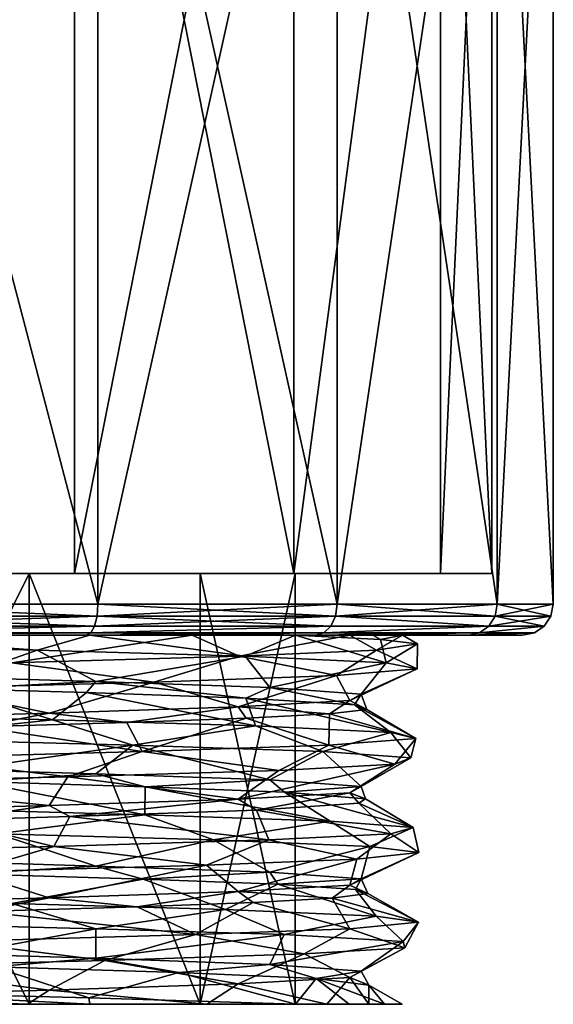
# Model space of a CAD drawing. Extents: x -170 to 170, y -6 to 26.
# Drawn here: x 3 to 12, y -6 to 10 of the extents above; entities that cross this region are included whole.
import ezdxf

# ---------------------------------------------------------------- set-up
doc = ezdxf.new("R2010")
doc.units = 0
doc.header["$MEASUREMENT"] = 0

msp = doc.modelspace()

# ---------------------------------------------------------------- linework, layer by layer
for points in [[(0, 19, -11), (0, 1, -11), (4.2095, 19, -10.1627)], [(0, 1, -11), (4.2095, 1, -10.1627), (4.2095, 19, -10.1627)], [(4.2095, 19, 10.1627), (0, 1, 11), (0, 19, 11)], [(4.2095, 1, 10.1627), (0, 1, 11), (4.2095, 19, 10.1627)], [(4.2095, 19, -10.1627), (4.2095, 1, -10.1627), (7.7782, 19, -7.7782)], [(4.2095, 1, -10.1627), (7.7782, 1, -7.7782), (7.7782, 19, -7.7782)], [(7.7782, 19, 7.7782), (7.7782, 1, 7.7782), (4.2095, 19, 10.1627)], [(7.7782, 1, 7.7782), (4.2095, 1, 10.1627), (4.2095, 19, 10.1627)], [(7.7782, 19, -7.7782), (7.7782, 1, -7.7782), (10.1627, 19, -4.2095)], [(7.7782, 1, -7.7782), (10.1627, 1, -4.2095), (10.1627, 19, -4.2095)], [(10.1627, 19, 4.2095), (7.7782, 1, 7.7782), (7.7782, 19, 7.7782)], [(10.1627, 1, 4.2095), (7.7782, 1, 7.7782), (10.1627, 19, 4.2095)], [(10.1627, 19, -4.2095), (11, 1), (11, 19)], [(10.1627, 1, -4.2095), (11, 1), (10.1627, 19, -4.2095)], [(11, 19), (10.1627, 1, 4.2095), (10.1627, 19, 4.2095)], [(11, 1), (10.1627, 1, 4.2095), (11, 19)], [(4.5922, 0.5, -11.0866), (0, 18, -12), (4.5922, 18, -11.0866)], [(4.5922, 0.5, -11.0866), (0, 0.5, -12), (0, 18, -12)], [(0, 0.5, 12), (4.5922, 18, 11.0866), (0, 18, 12)], [(0, 0.5, 12), (4.5922, 0.5, 11.0866), (4.5922, 18, 11.0866)], [(8.4853, 0.5, -8.4853), (4.5922, 18, -11.0866), (8.4853, 18, -8.4853)], [(8.4853, 0.5, -8.4853), (4.5922, 0.5, -11.0866), (4.5922, 18, -11.0866)], [(4.5922, 0.5, 11.0866), (8.4853, 18, 8.4853), (4.5922, 18, 11.0866)], [(4.5922, 0.5, 11.0866), (8.4853, 0.5, 8.4853), (8.4853, 18, 8.4853)], [(8.4853, 0.5, -8.4853), (8.4853, 18, -8.4853), (11.0866, 18, -4.5922)], [(11.0866, 0.5, -4.5922), (8.4853, 0.5, -8.4853), (11.0866, 18, -4.5922)], [(11.0866, 0.5, 4.5922), (11.0866, 18, 4.5922), (8.4853, 18, 8.4853)], [(8.4853, 0.5, 8.4853), (11.0866, 0.5, 4.5922), (8.4853, 18, 8.4853)], [(12, 0.5), (11.0866, 18, -4.5922), (12, 18)], [(12, 0.5), (11.0866, 0.5, -4.5922), (11.0866, 18, -4.5922)], [(11.0866, 0.5, 4.5922), (12, 18), (11.0866, 18, 4.5922)], [(11.0866, 0.5, 4.5922), (12, 0.5), (12, 18)], [(4.2095, 1, -10.1627), (0, 1, -11), (0, 1, -8)], [(3.4711, 1, -7.2078), (4.2095, 1, -10.1627), (0, 1, -8)], [(4.2095, 1, 10.1627), (0, 1, 8), (0, 1, 11)], [(4.2095, 1, 10.1627), (3.4711, 1, 7.2078), (0, 1, 8)], [(0, 1, 8), (3.4711, 1, 7.2078), (0, -6, 8)], [(0, -6, 8), (3.4711, 1, 7.2078), (3.4711, -6, 7.2078)], [(3.4711, -6, -7.2078), (0, 1, -8), (0, -6, -8)], [(3.4711, 1, -7.2078), (0, 1, -8), (3.4711, -6, -7.2078)], [(7.7782, 1, -7.7782), (4.2095, 1, -10.1627), (3.4711, 1, -7.2078)], [(6.2547, 1, -4.9879), (7.7782, 1, -7.7782), (3.4711, 1, -7.2078)], [(7.7782, 1, 7.7782), (3.4711, 1, 7.2078), (4.2095, 1, 10.1627)], [(7.7782, 1, 7.7782), (6.2547, 1, 4.9879), (3.4711, 1, 7.2078)], [(3.4711, -6, 7.2078), (3.4711, 1, 7.2078), (6.2547, -6, 4.9879)], [(3.4711, 1, 7.2078), (6.2547, 1, 4.9879), (6.2547, -6, 4.9879)], [(6.2547, -6, -4.9879), (3.4711, 1, -7.2078), (3.4711, -6, -7.2078)], [(6.2547, 1, -4.9879), (3.4711, 1, -7.2078), (6.2547, -6, -4.9879)], [(10.1627, 1, -4.2095), (7.7782, 1, -7.7782), (6.2547, 1, -4.9879)], [(7.7994, 1, -1.7802), (10.1627, 1, -4.2095), (6.2547, 1, -4.9879)], [(10.1627, 1, 4.2095), (7.7994, 1, 1.7802), (6.2547, 1, 4.9879)], [(7.7782, 1, 7.7782), (10.1627, 1, 4.2095), (6.2547, 1, 4.9879)], [(6.2547, -6, 4.9879), (7.7994, 1, 1.7802), (7.7994, -6, 1.7802)], [(6.2547, 1, 4.9879), (7.7994, 1, 1.7802), (6.2547, -6, 4.9879)], [(7.7994, -6, -1.7802), (6.2547, 1, -4.9879), (6.2547, -6, -4.9879)], [(7.7994, 1, -1.7802), (6.2547, 1, -4.9879), (7.7994, -6, -1.7802)], [(11, 1), (10.1627, 1, -4.2095), (7.7994, 1, -1.7802)], [(11, 1), (7.7994, 1, -1.7802), (7.7994, 1, 1.7802)], [(10.1627, 1, 4.2095), (11, 1), (7.7994, 1, 1.7802)], [(7.7994, -6, 1.7802), (7.7994, 1, -1.7802), (7.7994, -6, -1.7802)], [(7.7994, 1, 1.7802), (7.7994, 1, -1.7802), (7.7994, -6, 1.7802)], [(4.5776, 0.3087, 11.0514), (4.5922, 0.5, 11.0866), (0, 0.5, 12)], [(4.5776, 0.3087, 11.0514), (0, 0.5, 12), (0, 0.3087, 11.9619)], [(4.5776, 0.3087, -11.0514), (0, 0.3087, -11.9619), (0, 0.5, -12)], [(4.5776, 0.3087, -11.0514), (0, 0.5, -12), (4.5922, 0.5, -11.0866)], [(8.4584, 0.3087, 8.4584), (4.5922, 0.5, 11.0866), (4.5776, 0.3087, 11.0514)], [(4.5776, 0.3087, -11.0514), (4.5922, 0.5, -11.0866), (8.4853, 0.5, -8.4853)], [(4.5776, 0.3087, -11.0514), (8.4853, 0.5, -8.4853), (8.4584, 0.3087, -8.4584)], [(8.4584, 0.3087, 8.4584), (8.4853, 0.5, 8.4853), (4.5922, 0.5, 11.0866)], [(11.0514, 0.3087, 4.5776), (8.4853, 0.5, 8.4853), (8.4584, 0.3087, 8.4584)], [(8.4584, 0.3087, -8.4584), (8.4853, 0.5, -8.4853), (11.0866, 0.5, -4.5922)], [(8.4584, 0.3087, -8.4584), (11.0866, 0.5, -4.5922), (11.0514, 0.3087, -4.5776)], [(11.0514, 0.3087, 4.5776), (11.0866, 0.5, 4.5922), (8.4853, 0.5, 8.4853)], [(11.9619, 0.3087), (11.0866, 0.5, 4.5922), (11.0514, 0.3087, 4.5776)], [(11.0514, 0.3087, -4.5776), (11.0866, 0.5, -4.5922), (12, 0.5)], [(11.0514, 0.3087, -4.5776), (12, 0.5), (11.9619, 0.3087)], [(11.9619, 0.3087), (12, 0.5), (11.0866, 0.5, 4.5922)], [(4.5776, 0.3087, 11.0514), (0, 0.3087, 11.9619), (0, 0.1464, 11.8536)], [(4.5776, 0.3087, 11.0514), (0, 0.1464, 11.8536), (4.5362, 0.1464, 10.9513)], [(4.5362, 0.1464, -10.9513), (0, 0.1464, -11.8536), (0, 0.3087, -11.9619)], [(4.5776, 0.3087, -11.0514), (4.5362, 0.1464, -10.9513), (0, 0.3087, -11.9619)], [(8.4584, 0.3087, 8.4584), (4.5362, 0.1464, 10.9513), (8.3817, 0.1464, 8.3817)], [(8.4584, 0.3087, 8.4584), (4.5776, 0.3087, 11.0514), (4.5362, 0.1464, 10.9513)], [(4.5776, 0.3087, -11.0514), (8.3817, 0.1464, -8.3817), (4.5362, 0.1464, -10.9513)], [(4.5776, 0.3087, -11.0514), (8.4584, 0.3087, -8.4584), (8.3817, 0.1464, -8.3817)], [(10.9513, 0.1464, 4.5362), (8.4584, 0.3087, 8.4584), (8.3817, 0.1464, 8.3817)], [(8.4584, 0.3087, -8.4584), (10.9513, 0.1464, -4.5362), (8.3817, 0.1464, -8.3817)], [(11.0514, 0.3087, 4.5776), (8.4584, 0.3087, 8.4584), (10.9513, 0.1464, 4.5362)], [(8.4584, 0.3087, -8.4584), (11.0514, 0.3087, -4.5776), (10.9513, 0.1464, -4.5362)], [(11.9619, 0.3087), (10.9513, 0.1464, 4.5362), (11.8536, 0.1464)], [(11.9619, 0.3087), (11.0514, 0.3087, 4.5776), (10.9513, 0.1464, 4.5362)], [(11.0514, 0.3087, -4.5776), (11.8536, 0.1464), (10.9513, 0.1464, -4.5362)], [(11.0514, 0.3087, -4.5776), (11.9619, 0.3087), (11.8536, 0.1464)], [(-0.666, -0.1407, -9.7893), (0.2444, 0, -9.8088), (3.6049, -0.246, -9.1257)], [(4.5362, 0.1464, 10.9513), (0, 0.1464, 11.8536), (0, 0.0381, 11.6913)], [(4.5362, 0.1464, 10.9513), (0, 0.0381, 11.6913), (4.4741, 0.0381, 10.8014)], [(4.5362, 0.1464, -10.9513), (0, 0.0381, -11.6913), (0, 0.1464, -11.8536)], [(4.5362, 0.1464, -10.9513), (4.4741, 0.0381, -10.8014), (0, 0.0381, -11.6913)], [(4.4741, 0.0381, 10.8014), (0, 0, 11.5), (4.4009, 0, 10.6246)], [(4.4741, 0.0381, 10.8014), (0, 0.0381, 11.6913), (0, 0, 11.5)], [(4.4741, 0.0381, -10.8014), (4.4009, 0, -10.6246), (0, 0, -11.5)], [(4.4741, 0.0381, -10.8014), (0, 0, -11.5), (0, 0.0381, -11.6913)], [(0, 0, -11.5), (4.4009, 0, -10.6246), (0.2444, 0, -9.8088)], [(1.5805, 0, 8.8601), (4.4009, 0, 10.6246), (0, 0, 11.5)], [(0.2444, 0, -9.8088), (4.4578, 0, -8.7409), (3.6049, -0.246, -9.1257)], [(4.4009, 0, -10.6246), (4.4578, 0, -8.7409), (0.2444, 0, -9.8088)], [(2.3554, 0, 8.6863), (4.4009, 0, 10.6246), (1.5805, 0, 8.8601)], [(6.1259, 0, 6.8563), (2.3554, 0, 8.6863), (3.1901, -0.4526, 9.2788)], [(6.1259, 0, 6.8563), (4.4009, 0, 10.6246), (2.3554, 0, 8.6863)], [(6.8879, -0.3454, 6.9879), (6.1259, 0, 6.8563), (3.1901, -0.4526, 9.2788)], [(3.6049, -0.246, -9.1257), (4.4578, 0, -8.7409), (6.9879, -0.3454, -6.8879)], [(8.267, 0.0381, 8.267), (4.4009, 0, 10.6246), (8.1317, 0, 8.1317)], [(8.267, 0.0381, 8.267), (4.4741, 0.0381, 10.8014), (4.4009, 0, 10.6246)], [(4.4741, 0.0381, -10.8014), (8.1317, 0, -8.1317), (4.4009, 0, -10.6246)], [(4.4009, 0, -10.6246), (8.1317, 0, -8.1317), (4.4578, 0, -8.7409)], [(6.1259, 0, 6.8563), (8.1317, 0, 8.1317), (4.4009, 0, 10.6246)], [(4.4578, 0, -8.7409), (7.8071, 0, -5.9433), (6.9879, -0.3454, -6.8879)], [(8.1317, 0, -8.1317), (7.8071, 0, -5.9433), (4.4578, 0, -8.7409)], [(8.3817, 0.1464, 8.3817), (4.5362, 0.1464, 10.9513), (4.4741, 0.0381, 10.8014)], [(8.3817, 0.1464, 8.3817), (4.4741, 0.0381, 10.8014), (8.267, 0.0381, 8.267)], [(4.4741, 0.0381, -10.8014), (8.3817, 0.1464, -8.3817), (8.267, 0.0381, -8.267)], [(4.5362, 0.1464, -10.9513), (8.3817, 0.1464, -8.3817), (4.4741, 0.0381, -10.8014)], [(4.4741, 0.0381, -10.8014), (8.267, 0.0381, -8.267), (8.1317, 0, -8.1317)], [(8.6881, 0, 3.5393), (6.1259, 0, 6.8563), (6.8879, -0.3454, 6.9879)], [(8.6881, 0, 3.5393), (8.1317, 0, 8.1317), (6.1259, 0, 6.8563)], [(9.1257, -0.246, 3.6049), (8.6881, 0, 3.5393), (6.8879, -0.3454, 6.9879)], [(6.9879, -0.3454, -6.8879), (7.8071, 0, -5.9433), (9.2788, -0.4526, -3.1901)], [(7.8071, 0, -5.9433), (9.1878, -0.0709, -3.4435), (9.2788, -0.4526, -3.1901)], [(7.8071, 0, -5.9433), (9.0661, 0, -3.4213), (9.1878, -0.0709, -3.4435)], [(7.8071, 0, -5.9433), (10.6246, 0, -4.4009), (9.0661, 0, -3.4213)], [(8.1317, 0, -8.1317), (10.6246, 0, -4.4009), (7.8071, 0, -5.9433)], [(10.8014, 0.0381, 4.4741), (8.1317, 0, 8.1317), (10.6246, 0, 4.4009)], [(10.8014, 0.0381, 4.4741), (8.267, 0.0381, 8.267), (8.1317, 0, 8.1317)], [(8.267, 0.0381, -8.267), (10.6246, 0, -4.4009), (8.1317, 0, -8.1317)], [(10.6246, 0, 4.4009), (8.1317, 0, 8.1317), (8.6881, 0, 3.5393)], [(10.9513, 0.1464, 4.5362), (8.267, 0.0381, 8.267), (10.8014, 0.0381, 4.4741)], [(10.9513, 0.1464, 4.5362), (8.3817, 0.1464, 8.3817), (8.267, 0.0381, 8.267)], [(8.267, 0.0381, -8.267), (10.9513, 0.1464, -4.5362), (10.8014, 0.0381, -4.4741)], [(8.3817, 0.1464, -8.3817), (10.9513, 0.1464, -4.5362), (8.267, 0.0381, -8.267)], [(8.267, 0.0381, -8.267), (10.8014, 0.0381, -4.4741), (10.6246, 0, -4.4009)], [(9.5468, 0, -0.646), (8.6881, 0, 3.5393), (9.1257, -0.246, 3.6049)], [(11.5, 0), (8.6881, 0, 3.5393), (9.5468, 0, -0.646)], [(11.5, 0), (10.6246, 0, 4.4009), (8.6881, 0, 3.5393)], [(9.1878, -0.0709, -3.4435), (9.0661, 0, -3.4213), (9.5468, 0, -0.646)], [(10.6246, 0, -4.4009), (9.5468, 0, -0.646), (9.0661, 0, -3.4213)], [(9.7893, -0.1407, -0.666), (9.5468, 0, -0.646), (9.1257, -0.246, 3.6049)], [(9.1878, -0.0709, -3.4435), (9.5468, 0, -0.646), (9.7893, -0.1407, -0.666)], [(10.6246, 0, -4.4009), (11.5, 0), (9.5468, 0, -0.646)], [(11.6913, 0.0381), (10.6246, 0, 4.4009), (11.5, 0)], [(11.6913, 0.0381), (10.8014, 0.0381, 4.4741), (10.6246, 0, 4.4009)], [(10.8014, 0.0381, -4.4741), (11.5, 0), (10.6246, 0, -4.4009)], [(11.8536, 0.1464), (10.9513, 0.1464, 4.5362), (10.8014, 0.0381, 4.4741)], [(11.8536, 0.1464), (10.8014, 0.0381, 4.4741), (11.6913, 0.0381)], [(10.8014, 0.0381, -4.4741), (11.8536, 0.1464), (11.6913, 0.0381)], [(10.9513, 0.1464, -4.5362), (11.8536, 0.1464), (10.8014, 0.0381, -4.4741)], [(10.8014, 0.0381, -4.4741), (11.6913, 0.0381), (11.5, 0)], [(-0.666, -0.1407, -9.7893), (3.6049, -0.246, -9.1257), (2.3419, -0.6871, -8.69)], [(9.7893, -0.1407, -0.666), (9.1257, -0.246, 3.6049), (9.7822, -0.5491, 0.7628)], [(9.2788, -0.4526, -3.1901), (9.1878, -0.0709, -3.4435), (9.7893, -0.1407, -0.666)], [(9.2788, -0.4526, -3.1901), (9.7893, -0.1407, -0.666), (9.7822, -0.5491, 0.7628)], [(2.3419, -0.6871, -8.69), (3.6049, -0.246, -9.1257), (4.5577, -0.7525, -7.7606)], [(3.6049, -0.246, -9.1257), (6.9879, -0.3454, -6.8879), (4.5577, -0.7525, -7.7606)], [(9.1257, -0.246, 3.6049), (6.8879, -0.3454, 6.9879), (8.473, -0.6582, 4.9479)], [(9.7822, -0.5491, 0.7628), (9.1257, -0.246, 3.6049), (8.473, -0.6582, 4.9479)], [(5.5033, -0.7632, 8.1233), (3.1901, -0.4526, 9.2788), (1.8163, -0.8627, 9.6423)], [(6.8879, -0.3454, 6.9879), (3.1901, -0.4526, 9.2788), (5.5033, -0.7632, 8.1233)], [(4.5577, -0.7525, -7.7606), (6.9879, -0.3454, -6.8879), (7.3875, -0.8539, -5.1405)], [(8.473, -0.6582, 4.9479), (6.8879, -0.3454, 6.9879), (5.5033, -0.7632, 8.1233)], [(6.9879, -0.3454, -6.8879), (9.2788, -0.4526, -3.1901), (7.3875, -0.8539, -5.1405)], [(7.3875, -0.8539, -5.1405), (9.2788, -0.4526, -3.1901), (8.8723, -0.9607, -1.5108)], [(9.2788, -0.4526, -3.1901), (9.7822, -0.5491, 0.7628), (8.8723, -0.9607, -1.5108)], [(9.7822, -0.5491, 0.7628), (8.473, -0.6582, 4.9479), (8.69, -1.0621, 2.3419)], [(8.8723, -0.9607, -1.5108), (9.7822, -0.5491, 0.7628), (8.69, -1.0621, 2.3419)], [(5.5033, -0.7632, 8.1233), (1.8163, -0.8627, 9.6423), (3.8001, -1.2707, 8.1584)], [(2.3419, -0.6871, -8.69), (4.5577, -0.7525, -7.7606), (2.2558, -0.8722, -8.7127)], [(2.2558, -0.8722, -8.7127), (4.5577, -0.7525, -7.7606), (4.408, -0.9352, -7.8468)], [(6.8742, -1.1682, 5.8091), (5.5033, -0.7632, 8.1233), (3.8001, -1.2707, 8.1584)], [(4.5577, -0.7525, -7.7606), (6.9959, -1.0242, -5.6619), (4.408, -0.9352, -7.8468)], [(4.5577, -0.7525, -7.7606), (7.3875, -0.8539, -5.1405), (6.9959, -1.0242, -5.6619)], [(8.473, -0.6582, 4.9479), (5.5033, -0.7632, 8.1233), (6.8742, -1.1682, 5.8091)], [(8.69, -1.0621, 2.3419), (8.473, -0.6582, 4.9479), (6.8742, -1.1682, 5.8091)], [(-0.4076, -1.2718, -9.8034), (2.2558, -0.8722, -8.7127), (3.8511, -1.3776, -9.0246)], [(3.8001, -1.2707, 8.1584), (1.8163, -0.8627, 9.6423), (0, -1.375, 9)], [(2.2558, -0.8722, -8.7127), (4.408, -0.9352, -7.8468), (3.8511, -1.3776, -9.0246)], [(3.8511, -1.3776, -9.0246), (4.408, -0.9352, -7.8468), (7.1534, -1.4759, -6.7159)], [(4.408, -0.9352, -7.8468), (6.9959, -1.0242, -5.6619), (7.1534, -1.4759, -6.7159)], [(7.3875, -0.8539, -5.1405), (8.7667, -1.1336, -2.0362), (6.9959, -1.0242, -5.6619)], [(7.3875, -0.8539, -5.1405), (8.8723, -0.9607, -1.5108), (8.7667, -1.1336, -2.0362)], [(8.69, -1.0621, 2.3419), (6.8742, -1.1682, 5.8091), (8.3587, -1.2784, 3.3365)], [(6.9959, -1.0242, -5.6619), (8.7667, -1.1336, -2.0362), (9.3574, -1.5838, -2.9517)], [(7.1534, -1.4759, -6.7159), (6.9959, -1.0242, -5.6619), (9.3574, -1.5838, -2.9517)], [(8.9648, -1.2078, 0.7953), (8.69, -1.0621, 2.3419), (8.3587, -1.2784, 3.3365)], [(8.8723, -0.9607, -1.5108), (8.69, -1.0621, 2.3419), (8.9648, -1.2078, 0.7953)], [(8.8723, -0.9607, -1.5108), (8.9648, -1.2078, 0.7953), (8.7667, -1.1336, -2.0362)], [(-0.4076, -1.2718, -9.8034), (3.8511, -1.3776, -9.0246), (0.9932, -1.6796, -9.7615)], [(3.8001, -1.2707, 8.1584), (0, -1.375, 9), (2.6421, -1.4919, 8.6034)], [(5.0636, -1.4189, 7.4404), (3.8001, -1.2707, 8.1584), (2.6421, -1.4919, 8.6034)], [(6.8742, -1.1682, 5.8091), (3.8001, -1.2707, 8.1584), (5.0636, -1.4189, 7.4404)], [(6.8742, -1.1682, 5.8091), (5.0636, -1.4189, 7.4404), (7.0022, -1.3505, 5.6541)], [(8.3587, -1.2784, 3.3365), (6.8742, -1.1682, 5.8091), (7.0022, -1.3505, 5.6541)], [(8.3587, -1.2784, 3.3365), (7.0022, -1.3505, 5.6541), (8.3475, -1.7892, 5.1567)], [(9.7615, -1.6796, 0.9932), (8.3587, -1.2784, 3.3365), (8.3475, -1.7892, 5.1567)], [(9.7615, -1.6796, 0.9932), (8.9648, -1.2078, 0.7953), (8.3587, -1.2784, 3.3365)], [(8.7667, -1.1336, -2.0362), (8.9648, -1.2078, 0.7953), (9.7615, -1.6796, 0.9932)], [(9.3574, -1.5838, -2.9517), (8.7667, -1.1336, -2.0362), (9.7615, -1.6796, 0.9932)], [(0.9932, -1.6796, -9.7615), (3.8511, -1.3776, -9.0246), (5.1567, -1.7892, -8.3475)], [(5.3091, -1.8939, 8.2515), (5.0636, -1.4189, 7.4404), (2.6421, -1.4919, 8.6034)], [(3.8511, -1.3776, -9.0246), (7.1534, -1.4759, -6.7159), (5.1567, -1.7892, -8.3475)], [(7.0022, -1.3505, 5.6541), (5.0636, -1.4189, 7.4404), (5.3091, -1.8939, 8.2515)], [(8.3475, -1.7892, 5.1567), (7.0022, -1.3505, 5.6541), (5.3091, -1.8939, 8.2515)], [(5.3091, -1.8939, 8.2515), (2.6421, -1.4919, 8.6034), (1.5771, -1.9937, 9.6843)], [(5.1567, -1.7892, -8.3475), (7.1534, -1.4759, -6.7159), (8.2515, -1.8939, -5.3091)], [(7.1534, -1.4759, -6.7159), (9.3574, -1.5838, -2.9517), (8.2515, -1.8939, -5.3091)], [(8.2515, -1.8939, -5.3091), (9.3574, -1.5838, -2.9517), (9.6843, -1.9937, -1.5771)], [(9.3574, -1.5838, -2.9517), (9.7615, -1.6796, 0.9932), (9.6843, -1.9937, -1.5771)], [(0.9932, -1.6796, -9.7615), (5.1567, -1.7892, -8.3475), (2.3419, -2.1871, -8.69)], [(9.7615, -1.6796, 0.9932), (8.3475, -1.7892, 5.1567), (9.4235, -2.098, 2.7334)], [(9.6843, -1.9937, -1.5771), (9.7615, -1.6796, 0.9932), (9.4235, -2.098, 2.7334)], [(5.3091, -1.8939, 8.2515), (1.5771, -1.9937, 9.6843), (4.1027, -2.303, 8.913)], [(2.3419, -2.1871, -8.69), (5.1567, -1.7892, -8.3475), (4.5577, -2.2525, -7.7606)], [(7.5319, -2.1981, 6.2884), (5.3091, -1.8939, 8.2515), (4.1027, -2.303, 8.913)], [(4.5577, -2.2525, -7.7606), (5.1567, -1.7892, -8.3475), (7.3875, -2.3539, -5.1406)], [(5.1567, -1.7892, -8.3475), (8.2515, -1.8939, -5.3091), (7.3875, -2.3539, -5.1406)], [(8.3475, -1.7892, 5.1567), (5.3091, -1.8939, 8.2515), (7.5319, -2.1981, 6.2884)], [(7.3875, -2.3539, -5.1406), (8.2515, -1.8939, -5.3091), (8.8723, -2.4607, -1.5109)], [(9.4235, -2.098, 2.7334), (8.3475, -1.7892, 5.1567), (7.5319, -2.1981, 6.2884)], [(8.2515, -1.8939, -5.3091), (9.6843, -1.9937, -1.5771), (8.8723, -2.4607, -1.5109)], [(4.1027, -2.303, 8.913), (1.5771, -1.9937, 9.6843), (0.145, -2.4029, 9.8108)], [(9.6843, -1.9937, -1.5771), (9.4235, -2.098, 2.7334), (8.69, -2.5621, 2.3419)], [(8.8723, -2.4607, -1.5109), (9.6843, -1.9937, -1.5771), (8.69, -2.5621, 2.3419)], [(2.3419, -2.1871, -8.69), (4.5577, -2.2525, -7.7606), (2.5939, -2.3817, -8.6181)], [(6.8742, -2.6682, 5.8091), (7.5319, -2.1981, 6.2884), (4.1027, -2.303, 8.913)], [(9.4235, -2.098, 2.7334), (7.5319, -2.1981, 6.2884), (6.8742, -2.6682, 5.8091)], [(8.69, -2.5621, 2.3419), (9.4235, -2.098, 2.7334), (6.8742, -2.6682, 5.8091)], [(3.8001, -2.7707, 8.1584), (4.1027, -2.303, 8.913), (0.145, -2.4029, 9.8108)], [(1.6498, -2.8206, -9.6722), (2.5939, -2.3817, -8.6181), (5.3549, -2.92, -8.2218)], [(2.5939, -2.3817, -8.6181), (4.5577, -2.2525, -7.7606), (5.3573, -2.4655, -7.2319)], [(2.5939, -2.3817, -8.6181), (5.3573, -2.4655, -7.2319), (5.3549, -2.92, -8.2218)], [(6.8742, -2.6682, 5.8091), (4.1027, -2.303, 8.913), (3.8001, -2.7707, 8.1584)], [(4.5577, -2.2525, -7.7606), (7.3875, -2.3539, -5.1406), (5.3573, -2.4655, -7.2319)], [(5.3573, -2.4655, -7.2319), (7.3875, -2.3539, -5.1406), (7.6287, -2.5533, -4.7752)], [(7.3875, -2.3539, -5.1406), (8.8723, -2.4607, -1.5109), (7.6287, -2.5533, -4.7752)], [(3.8001, -2.7707, 8.1584), (0.145, -2.4029, 9.8108), (0, -2.875, 9)], [(5.3549, -2.92, -8.2218), (5.3573, -2.4655, -7.2319), (8.3716, -3.0244, -5.1175)], [(5.3573, -2.4655, -7.2319), (7.6287, -2.5533, -4.7752), (8.3716, -3.0244, -5.1175)], [(7.6287, -2.5533, -4.7752), (8.8723, -2.4607, -1.5109), (8.9426, -2.6614, -1.0156)], [(7.6287, -2.5533, -4.7752), (8.9426, -2.6614, -1.0156), (9.7195, -3.1244, -1.3436)], [(8.3716, -3.0244, -5.1175), (7.6287, -2.5533, -4.7752), (9.7195, -3.1244, -1.3436)], [(8.8723, -2.4607, -1.5109), (8.69, -2.5621, 2.3419), (8.9426, -2.6614, -1.0156)], [(6.8742, -2.6682, 5.8091), (3.8001, -2.7707, 8.1584), (4.1329, -2.9481, 7.9949)], [(6.8742, -2.6682, 5.8091), (4.1329, -2.9481, 7.9949), (7.1701, -2.8434, 5.4396)], [(8.69, -2.5621, 2.3419), (6.8742, -2.6682, 5.8091), (7.1701, -2.8434, 5.4396)], [(8.69, -2.5621, 2.3419), (7.1701, -2.8434, 5.4396), (8.8369, -2.7321, 1.7056)], [(8.9426, -2.6614, -1.0156), (8.69, -2.5621, 2.3419), (8.8369, -2.7321, 1.7056)], [(9.7195, -3.1244, -1.3436), (8.9426, -2.6614, -1.0156), (8.8369, -2.7321, 1.7056)], [(3.8001, -2.7707, 8.1584), (0, -2.875, 9), (2.1268, -3.0061, 8.7455)], [(1.6498, -2.8206, -9.6722), (5.3549, -2.92, -8.2218), (2.9573, -3.2288, -9.3556)], [(3.8001, -2.7707, 8.1584), (2.1268, -3.0061, 8.7455), (4.1329, -2.9481, 7.9949)], [(7.3729, -3.3289, 6.4741), (7.1701, -2.8434, 5.4396), (4.1329, -2.9481, 7.9949)], [(8.8369, -2.7321, 1.7056), (7.1701, -2.8434, 5.4396), (9.3556, -3.2288, 2.9573)], [(9.3556, -3.2288, 2.9573), (7.1701, -2.8434, 5.4396), (7.3729, -3.3289, 6.4741)], [(9.7195, -3.1244, -1.3436), (8.8369, -2.7321, 1.7056), (9.3556, -3.2288, 2.9573)], [(3.8751, -3.4342, 9.0143), (2.1268, -3.0061, 8.7455), (-0.0986, -3.5335, 9.8114)], [(3.8751, -3.4342, 9.0143), (4.1329, -2.9481, 7.9949), (2.1268, -3.0061, 8.7455)], [(2.9573, -3.2288, -9.3556), (5.3549, -2.92, -8.2218), (6.4741, -3.3289, -7.3729)], [(7.3729, -3.3289, 6.4741), (4.1329, -2.9481, 7.9949), (3.8751, -3.4342, 9.0143)], [(5.3549, -2.92, -8.2218), (8.3716, -3.0244, -5.1175), (6.4741, -3.3289, -7.3729)], [(6.4741, -3.3289, -7.3729), (8.3716, -3.0244, -5.1175), (9.0143, -3.4342, -3.8751)], [(8.3716, -3.0244, -5.1175), (9.7195, -3.1244, -1.3436), (9.0143, -3.4342, -3.8751)], [(9.0143, -3.4342, -3.8751), (9.7195, -3.1244, -1.3436), (9.8114, -3.5335, 0.0986)], [(9.7195, -3.1244, -1.3436), (9.3556, -3.2288, 2.9573), (9.8114, -3.5335, 0.0986)], [(2.3419, -3.6871, -8.69), (2.9573, -3.2288, -9.3556), (4.5577, -3.7525, -7.7606)], [(2.9573, -3.2288, -9.3556), (6.4741, -3.3289, -7.3729), (4.5577, -3.7525, -7.7606)], [(7.3729, -3.3289, 6.4741), (3.8751, -3.4342, 9.0143), (6.3572, -3.7373, 7.4739)], [(4.5577, -3.7525, -7.7606), (6.4741, -3.3289, -7.3729), (7.3875, -3.8539, -5.1405)], [(8.804, -3.6408, 4.3317), (7.3729, -3.3289, 6.4741), (6.3572, -3.7373, 7.4739)], [(6.4741, -3.3289, -7.3729), (9.0143, -3.4342, -3.8751), (7.3875, -3.8539, -5.1405)], [(9.3556, -3.2288, 2.9573), (7.3729, -3.3289, 6.4741), (8.804, -3.6408, 4.3317)], [(9.8114, -3.5335, 0.0986), (9.3556, -3.2288, 2.9573), (8.804, -3.6408, 4.3317)], [(3.8751, -3.4342, 9.0143), (-0.0986, -3.5335, 9.8114), (2.4652, -3.8464, 9.4972)], [(6.3572, -3.7373, 7.4739), (3.8751, -3.4342, 9.0143), (2.4652, -3.8464, 9.4972)], [(7.3875, -3.8539, -5.1405), (9.0143, -3.4342, -3.8751), (8.8723, -3.9607, -1.5108)], [(9.0143, -3.4342, -3.8751), (9.8114, -3.5335, 0.0986), (8.8723, -3.9607, -1.5108)], [(8.804, -3.6408, 4.3317), (6.3572, -3.7373, 7.4739), (6.8742, -4.1682, 5.8091)], [(8.69, -4.0621, 2.3419), (8.804, -3.6408, 4.3317), (6.8742, -4.1682, 5.8091)], [(9.8114, -3.5335, 0.0986), (8.804, -3.6408, 4.3317), (8.69, -4.0621, 2.3419)], [(8.8723, -3.9607, -1.5108), (9.8114, -3.5335, 0.0986), (8.69, -4.0621, 2.3419)], [(2.3419, -3.6871, -8.69), (4.5577, -3.7525, -7.7606), (2.4552, -3.8779, -8.659)], [(2.4552, -3.8779, -8.659), (4.5577, -3.7525, -7.7606), (5.3292, -3.9646, -7.2526)], [(6.3572, -3.7373, 7.4739), (2.4652, -3.8464, 9.4972), (3.8001, -4.2707, 8.1584)], [(6.8742, -4.1682, 5.8091), (6.3572, -3.7373, 7.4739), (3.8001, -4.2707, 8.1584)], [(4.5577, -3.7525, -7.7606), (7.3875, -3.8539, -5.1405), (5.3292, -3.9646, -7.2526)], [(3.8001, -4.2707, 8.1584), (2.4652, -3.8464, 9.4972), (0, -4.375, 9)], [(3.192, -4.36, -9.2782), (2.4552, -3.8779, -8.659), (5.3292, -3.9646, -7.2526)], [(3.192, -4.36, -9.2782), (5.3292, -3.9646, -7.2526), (6.666, -4.46, -7.1998)], [(5.3292, -3.9646, -7.2526), (7.3875, -3.8539, -5.1405), (7.5194, -4.0478, -4.9456)], [(5.3292, -3.9646, -7.2526), (7.5194, -4.0478, -4.9456), (6.666, -4.46, -7.1998)], [(7.3875, -3.8539, -5.1405), (8.8723, -3.9607, -1.5108), (7.5194, -4.0478, -4.9456)], [(7.5194, -4.0478, -4.9456), (8.8723, -3.9607, -1.5108), (8.7839, -4.1358, -1.9617)], [(8.8723, -3.9607, -1.5108), (8.69, -4.0621, 2.3419), (8.984, -4.2015, 0.5367)], [(8.8723, -3.9607, -1.5108), (8.984, -4.2015, 0.5367), (8.7839, -4.1358, -1.9617)], [(6.666, -4.46, -7.1998), (7.5194, -4.0478, -4.9456), (9.116, -4.5659, -3.6292)], [(8.69, -4.0621, 2.3419), (6.8742, -4.1682, 5.8091), (8.3994, -4.275, 3.2327)], [(7.5194, -4.0478, -4.9456), (8.7839, -4.1358, -1.9617), (9.116, -4.5659, -3.6292)], [(8.984, -4.2015, 0.5367), (8.69, -4.0621, 2.3419), (8.3994, -4.275, 3.2327)], [(8.7839, -4.1358, -1.9617), (8.984, -4.2015, 0.5367), (9.8061, -4.6641, 0.3375)], [(9.116, -4.5659, -3.6292), (8.7839, -4.1358, -1.9617), (9.8061, -4.6641, 0.3375)], [(3.8001, -4.2707, 8.1584), (0, -4.375, 9), (2.6764, -4.491, 8.5928)], [(5.2277, -4.4136, 7.3261), (3.8001, -4.2707, 8.1584), (2.6764, -4.491, 8.5928)], [(6.8742, -4.1682, 5.8091), (3.8001, -4.2707, 8.1584), (5.2277, -4.4136, 7.3261)], [(6.8742, -4.1682, 5.8091), (5.2277, -4.4136, 7.3261), (7.1169, -4.3457, 5.509)], [(8.3994, -4.275, 3.2327), (6.8742, -4.1682, 5.8091), (7.1169, -4.3457, 5.509)], [(8.3994, -4.275, 3.2327), (7.1169, -4.3457, 5.509), (8.6901, -4.7721, 4.5558)], [(9.8061, -4.6641, 0.3375), (8.984, -4.2015, 0.5367), (8.3994, -4.275, 3.2327)], [(9.8061, -4.6641, 0.3375), (8.3994, -4.275, 3.2327), (8.6901, -4.7721, 4.5558)], [(0.3375, -4.6641, -9.8061), (3.192, -4.36, -9.2782), (4.5558, -4.7721, -8.6901)], [(6.1789, -4.8678, 7.622), (5.2277, -4.4136, 7.3261), (2.6764, -4.491, 8.5928)], [(3.192, -4.36, -9.2782), (6.666, -4.46, -7.1998), (4.5558, -4.7721, -8.6901)], [(4.5558, -4.7721, -8.6901), (6.666, -4.46, -7.1998), (7.622, -4.8678, -6.1789)], [(7.1169, -4.3457, 5.509), (5.2277, -4.4136, 7.3261), (6.1789, -4.8678, 7.622)], [(8.6901, -4.7721, 4.5558), (7.1169, -4.3457, 5.509), (6.1789, -4.8678, 7.622)], [(6.666, -4.46, -7.1998), (9.116, -4.5659, -3.6292), (7.622, -4.8678, -6.1789)], [(6.1789, -4.8678, 7.622), (2.6764, -4.491, 8.5928), (2.2281, -4.9774, 9.5556)], [(7.622, -4.8678, -6.1789), (9.116, -4.5659, -3.6292), (9.5556, -4.9774, -2.2281)], [(9.116, -4.5659, -3.6292), (9.8061, -4.6641, 0.3375), (9.5556, -4.9774, -2.2281)], [(0.3375, -4.6641, -9.8061), (4.5558, -4.7721, -8.6901), (2.3419, -5.1871, -8.69)], [(2.3419, -5.1871, -8.69), (4.5558, -4.7721, -8.6901), (4.5577, -5.2525, -7.7606)], [(4.5577, -5.2525, -7.7606), (4.5558, -4.7721, -8.6901), (7.622, -4.8678, -6.1789)], [(8.6901, -4.7721, 4.5558), (6.1789, -4.8678, 7.622), (7.9461, -5.1819, 5.7561)], [(9.5829, -5.0821, 2.1076), (8.6901, -4.7721, 4.5558), (7.9461, -5.1819, 5.7561)], [(9.8061, -4.6641, 0.3375), (8.6901, -4.7721, 4.5558), (9.5829, -5.0821, 2.1076)], [(9.5556, -4.9774, -2.2281), (9.8061, -4.6641, 0.3375), (9.5829, -5.0821, 2.1076)], [(6.1789, -4.8678, 7.622), (2.2281, -4.9774, 9.5556), (4.7056, -5.2862, 8.6099)], [(4.5577, -5.2525, -7.7606), (7.622, -4.8678, -6.1789), (7.3875, -5.3539, -5.1406)], [(7.9461, -5.1819, 5.7561), (6.1789, -4.8678, 7.622), (4.7056, -5.2862, 8.6099)], [(7.3875, -5.3539, -5.1406), (7.622, -4.8678, -6.1789), (9.5556, -4.9774, -2.2281)], [(4.7056, -5.2862, 8.6099), (2.2281, -4.9774, 9.5556), (0.8496, -5.3863, 9.775)], [(7.3875, -5.3539, -5.1406), (9.5556, -4.9774, -2.2281), (8.8723, -5.4607, -1.5109)], [(8.69, -5.5621, 2.3419), (9.5829, -5.0821, 2.1076), (7.9461, -5.1819, 5.7561)], [(8.8723, -5.4607, -1.5109), (9.5829, -5.0821, 2.1076), (8.69, -5.5621, 2.3419)], [(8.8723, -5.4607, -1.5109), (9.5556, -4.9774, -2.2281), (9.5829, -5.0821, 2.1076)], [(2.3419, -5.1871, -8.69), (4.5577, -5.2525, -7.7606), (2.8897, -5.3902, -8.5237)], [(2.8897, -5.3902, -8.5237), (4.5577, -5.2525, -7.7606), (5.9062, -5.4837, -6.7909)], [(4.5577, -5.2525, -7.7606), (7.3875, -5.3539, -5.1406), (5.9062, -5.4837, -6.7909)], [(6.8742, -5.6682, 5.8091), (7.9461, -5.1819, 5.7561), (4.7056, -5.2862, 8.6099)], [(8.69, -5.5621, 2.3419), (7.9461, -5.1819, 5.7561), (6.8742, -5.6682, 5.8091)], [(3.8001, -5.7707, 8.1584), (0.8496, -5.3863, 9.775), (0, -5.875, 9)], [(0.5865, -5.7949, -9.7944), (2.8897, -5.3902, -8.5237), (4.4421, -5.8939, -8.7488)], [(3.8001, -5.7707, 8.1584), (4.7056, -5.2862, 8.6099), (0.8496, -5.3863, 9.775)], [(2.8897, -5.3902, -8.5237), (5.9062, -5.4837, -6.7909), (4.4421, -5.8939, -8.7488)], [(6.8742, -5.6682, 5.8091), (4.7056, -5.2862, 8.6099), (3.8001, -5.7707, 8.1584)], [(5.9062, -5.4837, -6.7909), (7.3875, -5.3539, -5.1406), (8.1405, -5.582, -3.8385)], [(7.3875, -5.3539, -5.1406), (8.8723, -5.4607, -1.5109), (8.1405, -5.582, -3.8385)], [(4.4421, -5.8939, -8.7488), (5.9062, -5.4837, -6.7909), (7.8071, -6, -5.9433)], [(5.9062, -5.4837, -6.7909), (8.1405, -5.582, -3.8385), (7.8071, -6, -5.9433)], [(8.69, -5.5621, 2.3419), (6.8742, -5.6682, 5.8091), (8.3149, -6, 3.4442)], [(7.8071, -6, -5.9433), (8.1405, -5.582, -3.8385), (8.6761, -6, -4.4196)], [(8.1405, -5.582, -3.8385), (8.8723, -5.4607, -1.5109), (9, -5.6875)], [(8.1405, -5.582, -3.8385), (9, -5.6875), (9.2519, -6, -2.7815)], [(8.6761, -6, -4.4196), (8.1405, -5.582, -3.8385), (9.2519, -6, -2.7815)], [(8.69, -5.5621, 2.3419), (8.3149, -6, 3.4442), (9, -6)], [(8.8723, -5.4607, -1.5109), (8.69, -5.5621, 2.3419), (9, -5.6875)], [(9, -5.6875), (8.69, -5.5621, 2.3419), (9, -6)], [(6.8742, -5.6682, 5.8091), (3.8001, -5.7707, 8.1584), (6.364, -6, 6.364)], [(8.3149, -6, 3.4442), (6.8742, -5.6682, 5.8091), (6.364, -6, 6.364)], [(9.2519, -6, -2.7815), (9, -5.6875), (9.5413, -6)], [(9.5413, -6), (9, -5.6875), (9, -6)], [(3.8001, -5.7707, 8.1584), (0, -5.875, 9), (3.4442, -6, 8.3149)], [(3.4442, -6, 8.3149), (0, -5.875, 9), (0, -6, 9)], [(0.2444, -6, -9.8088), (0.5865, -5.7949, -9.7944), (4.4578, -6, -8.7409)], [(0.5865, -5.7949, -9.7944), (4.4421, -5.8939, -8.7488), (4.4578, -6, -8.7409)], [(6.364, -6, 6.364), (3.8001, -5.7707, 8.1584), (3.4442, -6, 8.3149)], [(4.4578, -6, -8.7409), (4.4421, -5.8939, -8.7488), (7.8071, -6, -5.9433)], [(3.4442, -6, 8.3149), (0, -6, 9), (0, -6, 8)], [(3.4711, -6, 7.2078), (3.4442, -6, 8.3149), (0, -6, 8)], [(3.4711, -6, -7.2078), (0, -6, -8), (0.2444, -6, -9.8088)], [(4.4578, -6, -8.7409), (3.4711, -6, -7.2078), (0.2444, -6, -9.8088)], [(6.364, -6, 6.364), (3.4442, -6, 8.3149), (3.4711, -6, 7.2078)], [(6.2547, -6, 4.9879), (6.364, -6, 6.364), (3.4711, -6, 7.2078)], [(4.4578, -6, -8.7409), (6.2547, -6, -4.9879), (3.4711, -6, -7.2078)], [(7.8071, -6, -5.9433), (6.2547, -6, -4.9879), (4.4578, -6, -8.7409)], [(8.3149, -6, 3.4442), (6.364, -6, 6.364), (6.2547, -6, 4.9879)], [(7.7994, -6, 1.7802), (8.3149, -6, 3.4442), (6.2547, -6, 4.9879)], [(8.6761, -6, -4.4196), (7.7994, -6, -1.7802), (6.2547, -6, -4.9879)], [(7.8071, -6, -5.9433), (8.6761, -6, -4.4196), (6.2547, -6, -4.9879)], [(7.7994, -6, -1.7802), (9, -6), (7.7994, -6, 1.7802)], [(9.2519, -6, -2.7815), (9, -6), (7.7994, -6, -1.7802)], [(8.6761, -6, -4.4196), (9.2519, -6, -2.7815), (7.7994, -6, -1.7802)], [(9, -6), (8.3149, -6, 3.4442), (7.7994, -6, 1.7802)], [(9.2519, -6, -2.7815), (9.5413, -6), (9, -6)]]:
    msp.add_3dface(points)

doc.saveas('drawing.dxf')
